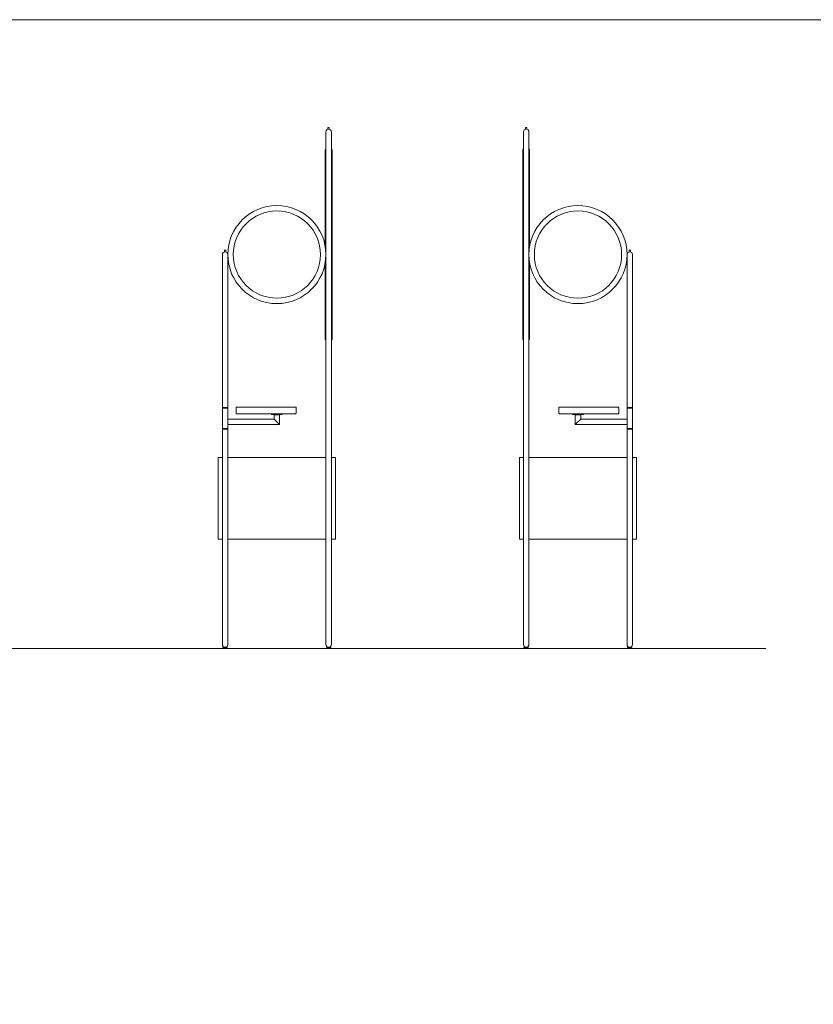
# Model space of a CAD drawing. Units: centimetres. Extents: x 22912 to 28255, y 3700 to 4422.
# Drawn here: x 26132 to 26423, y 4061 to 4422 of the extents above; entities that cross this region are included whole.
import ezdxf

# ---------------------------------------------------------------- set-up
doc = ezdxf.new("R2010")
doc.units = ezdxf.units.CM
doc.header["$LTSCALE"] = 50
doc.layers.add("vifian'trio_2D", color=7, linetype='Continuous', lineweight=9)

msp = doc.modelspace()

# ---------------------------------------------------------------- linework, layer by layer
at = {"layer": "vifian'trio_2D"}
msp.add_line((25919.19, 4191.62), (26405.75, 4191.62), dxfattribs=at)

# ---------------------------------------------------------------- wipeouts: each hides what was drawn before it
at = {"color": 255}
for points in [[(26246.53, 4339.72), (26246.53, 4305.02), (26246.52, 4304.97), (26246.51, 4304.92), (26246.49, 4304.87), (26246.46, 4304.83), (26246.42, 4304.79), (26246.38, 4304.76), (26246.33, 4304.74), (26246.28, 4304.72), (26245.28, 4304.72), (26244.28, 4304.72), (26244.23, 4304.74), (26244.18, 4304.76), (26244.14, 4304.79), (26244.1, 4304.83), (26244.07, 4304.87), (26244.05, 4304.92), (26244.03, 4304.97), (26244.03, 4305.02), (26244.03, 4339.72), (26244.03, 4374.43), (26244.03, 4374.48), (26244.05, 4374.53), (26244.07, 4374.58), (26244.1, 4374.62), (26244.14, 4374.66), (26244.18, 4374.69), (26244.23, 4374.71), (26244.28, 4374.72), (26245.28, 4374.72), (26246.28, 4374.72), (26246.33, 4374.71), (26246.38, 4374.69), (26246.42, 4374.66), (26246.46, 4374.62), (26246.49, 4374.58), (26246.51, 4374.53), (26246.52, 4374.48), (26246.53, 4374.43)], [(26319.02, 4339.72), (26319.02, 4305.02), (26319.01, 4304.97), (26319, 4304.92), (26318.98, 4304.87), (26318.95, 4304.83), (26318.91, 4304.79), (26318.87, 4304.76), (26318.82, 4304.74), (26318.77, 4304.72), (26317.77, 4304.72), (26316.77, 4304.72), (26316.72, 4304.74), (26316.67, 4304.76), (26316.63, 4304.79), (26316.59, 4304.83), (26316.56, 4304.87), (26316.54, 4304.92), (26316.52, 4304.97), (26316.52, 4305.02), (26316.52, 4339.72), (26316.52, 4374.43), (26316.52, 4374.48), (26316.54, 4374.53), (26316.56, 4374.58), (26316.59, 4374.62), (26316.63, 4374.66), (26316.67, 4374.69), (26316.72, 4374.71), (26316.77, 4374.72), (26317.77, 4374.72), (26318.77, 4374.72), (26318.82, 4374.71), (26318.87, 4374.69), (26318.91, 4374.66), (26318.95, 4374.62), (26318.98, 4374.58), (26319, 4374.53), (26319.01, 4374.48), (26319.02, 4374.43)]]:
    msp.add_wipeout(points, dxfattribs=at).dxf.layer = "vifian'trio_2D"

# ---------------------------------------------------------------- next in the draw order: linework, layer by layer
at = {"layer": "vifian'trio_2D", "flags": 128}
msp.add_lwpolyline([(25835.76, 3700), (26440.5, 3700), (26440.5, 4422.16), (25835.76, 4422.16)], close=True, dxfattribs=at)
for points in [[(26246.53, 4305.02, -0.365977), (26246.28, 4304.72), (26245.28, 4304.72), (26244.28, 4304.72, -0.365977), (26244.03, 4305.02), (26244.03, 4374.43, -0.365977), (26244.28, 4374.72), (26245.28, 4374.72), (26246.28, 4374.72, -0.365977), (26246.53, 4374.43)], [(26319.02, 4305.02, -0.365977), (26318.77, 4304.72), (26317.77, 4304.72), (26316.77, 4304.72, -0.365977), (26316.52, 4305.02), (26316.52, 4374.43, -0.365977), (26316.77, 4374.72), (26317.77, 4374.72), (26318.77, 4374.72, -0.365977), (26319.02, 4374.43)]]:
    msp.add_lwpolyline(points, format="xyb", close=True, dxfattribs=at)

# ---------------------------------------------------------------- next in the draw order: wipeouts: each hides what was drawn before it
at = {"color": 255}
for points in [[(26204.78, 4231.62), (26204.78, 4261.62), (26247.72, 4261.62), (26247.73, 4261.62), (26247.74, 4261.62), (26247.75, 4261.61), (26247.76, 4261.61), (26247.76, 4261.6), (26247.77, 4261.59), (26247.77, 4261.58), (26247.77, 4261.57), (26247.77, 4246.62), (26247.77, 4231.67), (26247.77, 4231.66), (26247.77, 4231.65), (26247.76, 4231.64), (26247.76, 4231.64), (26247.75, 4231.63), (26247.74, 4231.63), (26247.73, 4231.62), (26247.72, 4231.62)], [(26358.27, 4231.62), (26315.32, 4231.62), (26315.31, 4231.62), (26315.3, 4231.63), (26315.29, 4231.63), (26315.29, 4231.64), (26315.28, 4231.64), (26315.28, 4231.65), (26315.27, 4231.66), (26315.27, 4231.67), (26315.27, 4246.62), (26315.27, 4261.57), (26315.27, 4261.58), (26315.28, 4261.59), (26315.28, 4261.6), (26315.29, 4261.61), (26315.29, 4261.61), (26315.3, 4261.62), (26315.31, 4261.62), (26315.32, 4261.62), (26358.27, 4261.62)]]:
    msp.add_wipeout(points, dxfattribs=at).dxf.layer = "vifian'trio_2D"

# ---------------------------------------------------------------- next in the draw order: linework, layer by layer
at = {"layer": "vifian'trio_2D", "flags": 128}
for points in [[(26204.78, 4231.62), (26204.78, 4261.62), (26247.72, 4261.62, -0.414214), (26247.77, 4261.57), (26247.77, 4231.67, -0.414214), (26247.72, 4231.62)], [(26358.27, 4231.62), (26315.32, 4231.62, -0.414214), (26315.27, 4231.67), (26315.27, 4261.57, -0.414214), (26315.32, 4261.62), (26358.27, 4261.62)]]:
    msp.add_lwpolyline(points, format="xyb", close=True, dxfattribs=at)

# ---------------------------------------------------------------- next in the draw order: wipeouts: each hides what was drawn before it
at = {"color": 255}
for points in [[(26244.28, 4381.02), (26244.28, 4193.02), (26244.3, 4192.83), (26244.35, 4192.64), (26244.45, 4192.47), (26244.57, 4192.31), (26244.72, 4192.19), (26244.9, 4192.1), (26245.08, 4192.04), (26245.47, 4192.04), (26245.66, 4192.1), (26245.83, 4192.19), (26245.99, 4192.31), (26246.11, 4192.47), (26246.2, 4192.64), (26246.26, 4192.83), (26246.28, 4193.02), (26246.28, 4381.02), (26246.26, 4381.22), (26246.2, 4381.4), (26246.11, 4381.58), (26245.99, 4381.73), (26245.83, 4381.85), (26245.66, 4381.95), (26245.47, 4382), (26245.28, 4382.02), (26245.08, 4382), (26244.9, 4381.95), (26244.72, 4381.85), (26244.57, 4381.73), (26244.45, 4381.58), (26244.35, 4381.4), (26244.3, 4381.22)], [(26318.77, 4381.02), (26318.77, 4193.02), (26318.75, 4192.83), (26318.69, 4192.64), (26318.6, 4192.47), (26318.47, 4192.31), (26318.32, 4192.19), (26318.15, 4192.1), (26317.96, 4192.04), (26317.57, 4192.04), (26317.38, 4192.1), (26317.21, 4192.19), (26317.06, 4192.31), (26316.94, 4192.47), (26316.84, 4192.64), (26316.79, 4192.83), (26316.77, 4193.02), (26316.77, 4381.02), (26316.79, 4381.22), (26316.84, 4381.4), (26316.94, 4381.58), (26317.06, 4381.73), (26317.21, 4381.85), (26317.38, 4381.95), (26317.57, 4382), (26317.77, 4382.02), (26317.96, 4382), (26318.15, 4381.95), (26318.32, 4381.85), (26318.47, 4381.73), (26318.6, 4381.58), (26318.69, 4381.4), (26318.75, 4381.22)], [(26208.28, 4193.02), (26208.28, 4336.02), (26208.26, 4336.22), (26208.2, 4336.4), (26208.11, 4336.58), (26207.99, 4336.73), (26207.83, 4336.85), (26207.66, 4336.95), (26207.47, 4337), (26207.08, 4337), (26206.9, 4336.95), (26206.72, 4336.85), (26206.57, 4336.73), (26206.45, 4336.58), (26206.35, 4336.4), (26206.3, 4336.22), (26206.28, 4336.02), (26206.28, 4193.02), (26206.3, 4192.83), (26206.35, 4192.64), (26206.45, 4192.47), (26206.57, 4192.31), (26206.72, 4192.19), (26206.9, 4192.1), (26207.08, 4192.04), (26207.47, 4192.04), (26207.66, 4192.1), (26207.83, 4192.19), (26207.99, 4192.31), (26208.11, 4192.47), (26208.2, 4192.64), (26208.26, 4192.83)], [(26354.77, 4193.02), (26354.79, 4192.83), (26354.84, 4192.64), (26354.94, 4192.47), (26355.06, 4192.31), (26355.21, 4192.19), (26355.38, 4192.1), (26355.57, 4192.04), (26355.96, 4192.04), (26356.15, 4192.1), (26356.32, 4192.19), (26356.47, 4192.31), (26356.6, 4192.47), (26356.69, 4192.64), (26356.75, 4192.83), (26356.77, 4193.02), (26356.77, 4336.02), (26356.75, 4336.22), (26356.69, 4336.4), (26356.6, 4336.58), (26356.47, 4336.73), (26356.32, 4336.85), (26356.15, 4336.95), (26355.96, 4337), (26355.57, 4337), (26355.38, 4336.95), (26355.21, 4336.85), (26355.06, 4336.73), (26354.94, 4336.58), (26354.84, 4336.4), (26354.79, 4336.22), (26354.77, 4336.02)]]:
    msp.add_wipeout(points, dxfattribs=at).dxf.layer = "vifian'trio_2D"

# ---------------------------------------------------------------- next in the draw order: linework, layer by layer
at = {"layer": "vifian'trio_2D", "linetype": 'Continuous'}
for p, q in [((26206.28, 4279.92), (26208.28, 4279.92)), ((26206.28, 4279.72), (26208.28, 4279.72)), ((26206.28, 4272.22), (26206.28, 4279.72)), ((26208.28, 4279.72), (26208.28, 4272.22)), ((26356.77, 4279.92), (26354.77, 4279.92)), ((26356.77, 4279.72), (26354.77, 4279.72)), ((26354.77, 4279.72), (26354.77, 4272.22)), ((26356.77, 4272.22), (26356.77, 4279.72)), ((26208.28, 4272.22), (26206.28, 4272.22)), ((26206.28, 4272.02), (26208.28, 4272.02)), ((26354.77, 4272.22), (26356.77, 4272.22)), ((26356.77, 4272.02), (26354.77, 4272.02))]:
    msp.add_line(p, q, dxfattribs=at)
at = {"layer": "vifian'trio_2D", "flags": 128}
for points in [[(26244.28, 4381.02), (26244.28, 4193.02, 1), (26246.28, 4193.02), (26246.28, 4381.02, 0.414214), (26245.28, 4382.02, 0.414214)], [(26318.77, 4381.02), (26318.77, 4193.02, -1), (26316.77, 4193.02), (26316.77, 4381.02, -0.414214), (26317.77, 4382.02, -0.414214)], [(26208.28, 4193.02), (26208.28, 4336.02, 1), (26206.28, 4336.02), (26206.28, 4193.02, 1)], [(26354.77, 4193.02, 1), (26356.77, 4193.02), (26356.77, 4336.02, 1), (26354.77, 4336.02)]]:
    msp.add_lwpolyline(points, format="xyb", close=True, dxfattribs=at)

# ---------------------------------------------------------------- next in the draw order: wipeouts: each hides what was drawn before it
at = {"color": 255}
for points in [[(26244.28, 4381.02), (26244.28, 4381.07), (26244.28, 4381.12), (26244.29, 4381.17), (26244.3, 4381.22), (26244.31, 4381.26), (26244.32, 4381.31), (26244.34, 4381.36), (26244.35, 4381.4), (26244.37, 4381.45), (26244.4, 4381.49), (26244.42, 4381.54), (26244.45, 4381.58), (26244.47, 4381.62), (26244.51, 4381.66), (26244.54, 4381.69), (26244.57, 4381.73), (26244.61, 4381.76), (26244.64, 4381.79), (26244.68, 4381.82), (26244.72, 4381.85), (26244.76, 4381.88), (26244.81, 4381.9), (26244.85, 4381.93), (26244.9, 4381.95), (26244.94, 4381.96), (26244.99, 4381.98), (26245.04, 4381.99), (26245.08, 4382), (26245.13, 4382.01), (26245.18, 4382.02), (26245.23, 4382.02), (26245.28, 4382.02), (26245.33, 4382.02), (26245.38, 4382.02), (26245.42, 4382.01), (26245.47, 4382), (26245.52, 4381.99), (26245.57, 4381.98), (26245.61, 4381.96), (26245.66, 4381.95), (26245.71, 4381.93), (26245.75, 4381.9), (26245.79, 4381.88), (26245.83, 4381.85), (26245.87, 4381.82), (26245.91, 4381.79), (26245.95, 4381.76), (26245.99, 4381.73), (26246.02, 4381.69), (26246.05, 4381.66), (26246.08, 4381.62), (26246.11, 4381.58), (26246.14, 4381.54), (26246.16, 4381.49), (26246.18, 4381.45), (26246.2, 4381.4), (26246.22, 4381.36), (26246.23, 4381.31), (26246.25, 4381.26), (26246.26, 4381.22), (26246.27, 4381.17), (26246.27, 4381.12), (26246.28, 4381.07), (26246.28, 4381.02), (26245.28, 4381.02)], [(26316.77, 4381.02), (26316.77, 4381.07), (26316.77, 4381.12), (26316.78, 4381.17), (26316.79, 4381.22), (26316.8, 4381.26), (26316.81, 4381.31), (26316.83, 4381.36), (26316.84, 4381.4), (26316.86, 4381.45), (26316.89, 4381.49), (26316.91, 4381.54), (26316.94, 4381.58), (26316.96, 4381.62), (26316.99, 4381.66), (26317.03, 4381.69), (26317.06, 4381.73), (26317.1, 4381.76), (26317.13, 4381.79), (26317.17, 4381.82), (26317.21, 4381.85), (26317.25, 4381.88), (26317.3, 4381.9), (26317.34, 4381.93), (26317.38, 4381.95), (26317.43, 4381.96), (26317.48, 4381.98), (26317.52, 4381.99), (26317.57, 4382), (26317.62, 4382.01), (26317.67, 4382.02), (26317.72, 4382.02), (26317.77, 4382.02), (26317.82, 4382.02), (26317.87, 4382.02), (26317.91, 4382.01), (26317.96, 4382), (26318.01, 4381.99), (26318.06, 4381.98), (26318.1, 4381.96), (26318.15, 4381.95), (26318.19, 4381.93), (26318.24, 4381.9), (26318.28, 4381.88), (26318.32, 4381.85), (26318.36, 4381.82), (26318.4, 4381.79), (26318.44, 4381.76), (26318.47, 4381.73), (26318.51, 4381.69), (26318.54, 4381.66), (26318.57, 4381.62), (26318.6, 4381.58), (26318.62, 4381.54), (26318.65, 4381.49), (26318.67, 4381.45), (26318.69, 4381.4), (26318.71, 4381.36), (26318.72, 4381.31), (26318.74, 4381.26), (26318.75, 4381.22), (26318.76, 4381.17), (26318.76, 4381.12), (26318.77, 4381.07), (26318.77, 4381.02), (26317.77, 4381.02)], [(26244.28, 4336.02), (26244.19, 4334.26), (26243.93, 4332.51), (26243.5, 4330.8), (26242.91, 4329.13), (26242.15, 4327.54), (26241.24, 4326.02), (26240.19, 4324.6), (26239.01, 4323.29), (26237.7, 4322.11), (26236.28, 4321.06), (26234.76, 4320.15), (26233.17, 4319.39), (26231.5, 4318.8), (26229.79, 4318.37), (26228.04, 4318.11), (26226.28, 4318.02), (26224.51, 4318.11), (26222.77, 4318.37), (26221.05, 4318.8), (26219.39, 4319.39), (26217.79, 4320.15), (26216.28, 4321.06), (26214.86, 4322.11), (26213.55, 4323.29), (26212.36, 4324.6), (26211.31, 4326.02), (26210.4, 4327.54), (26209.65, 4329.13), (26209.05, 4330.8), (26208.62, 4332.51), (26208.36, 4334.26), (26208.28, 4336.02), (26208.36, 4337.79), (26208.62, 4339.53), (26209.05, 4341.25), (26209.65, 4342.91), (26210.4, 4344.51), (26211.31, 4346.02), (26212.36, 4347.44), (26213.55, 4348.75), (26214.86, 4349.94), (26216.28, 4350.99), (26217.79, 4351.9), (26219.39, 4352.65), (26221.05, 4353.25), (26222.77, 4353.68), (26224.51, 4353.94), (26226.28, 4354.02), (26228.04, 4353.94), (26229.79, 4353.68), (26231.5, 4353.25), (26233.17, 4352.65), (26234.76, 4351.9), (26236.28, 4350.99), (26237.7, 4349.94), (26239.01, 4348.75), (26240.19, 4347.44), (26241.24, 4346.02), (26242.15, 4344.51), (26242.91, 4342.91), (26243.5, 4341.25), (26243.93, 4339.53), (26244.19, 4337.79)], [(26354.77, 4336.02), (26354.68, 4334.26), (26354.42, 4332.51), (26353.99, 4330.8), (26353.4, 4329.13), (26352.64, 4327.54), (26351.73, 4326.02), (26350.68, 4324.6), (26349.5, 4323.29), (26348.19, 4322.11), (26346.77, 4321.06), (26345.25, 4320.15), (26343.66, 4319.39), (26341.99, 4318.8), (26340.28, 4318.37), (26338.53, 4318.11), (26336.77, 4318.02), (26335, 4318.11), (26333.26, 4318.37), (26331.54, 4318.8), (26329.88, 4319.39), (26328.28, 4320.15), (26326.77, 4321.06), (26325.35, 4322.11), (26324.04, 4323.29), (26322.85, 4324.6), (26321.8, 4326.02), (26320.89, 4327.54), (26320.14, 4329.13), (26319.54, 4330.8), (26319.11, 4332.51), (26318.85, 4334.26), (26318.77, 4336.02), (26318.85, 4337.79), (26319.11, 4339.53), (26319.54, 4341.25), (26320.14, 4342.91), (26320.89, 4344.51), (26321.8, 4346.02), (26322.85, 4347.44), (26324.04, 4348.75), (26325.35, 4349.94), (26326.77, 4350.99), (26328.28, 4351.9), (26329.88, 4352.65), (26331.54, 4353.25), (26333.26, 4353.68), (26335, 4353.94), (26336.77, 4354.02), (26338.53, 4353.94), (26340.28, 4353.68), (26341.99, 4353.25), (26343.66, 4352.65), (26345.25, 4351.9), (26346.77, 4350.99), (26348.19, 4349.94), (26349.5, 4348.75), (26350.68, 4347.44), (26351.73, 4346.02), (26352.64, 4344.51), (26353.4, 4342.91), (26353.99, 4341.25), (26354.42, 4339.53), (26354.68, 4337.79)], [(26206.59, 4191.62), (26207.99, 4191.62), (26208.01, 4191.62), (26208.03, 4191.63), (26208.05, 4191.64), (26208.06, 4191.65), (26208.08, 4191.67), (26208.09, 4191.68), (26208.09, 4191.7), (26208.09, 4191.72), (26208.09, 4191.82), (26208.09, 4191.84), (26208.09, 4191.86), (26208.08, 4191.88), (26208.06, 4191.89), (26208.05, 4191.9), (26208.03, 4191.91), (26208.01, 4191.92), (26207.99, 4191.92), (26206.59, 4191.92), (26206.57, 4191.92), (26206.55, 4191.91), (26206.54, 4191.9), (26206.52, 4191.89), (26206.51, 4191.88), (26206.5, 4191.86), (26206.49, 4191.84), (26206.49, 4191.82), (26206.49, 4191.72), (26206.49, 4191.7), (26206.5, 4191.68), (26206.51, 4191.67), (26206.52, 4191.65), (26206.54, 4191.64), (26206.55, 4191.63), (26206.57, 4191.62)], [(26244.59, 4191.62), (26245.99, 4191.62), (26246.01, 4191.62), (26246.03, 4191.63), (26246.05, 4191.64), (26246.06, 4191.65), (26246.08, 4191.67), (26246.09, 4191.68), (26246.09, 4191.7), (26246.09, 4191.72), (26246.09, 4191.82), (26246.09, 4191.84), (26246.09, 4191.86), (26246.08, 4191.88), (26246.06, 4191.89), (26246.05, 4191.9), (26246.03, 4191.91), (26246.01, 4191.92), (26245.99, 4191.92), (26244.59, 4191.92), (26244.57, 4191.92), (26244.55, 4191.91), (26244.54, 4191.9), (26244.52, 4191.89), (26244.51, 4191.88), (26244.5, 4191.86), (26244.49, 4191.84), (26244.49, 4191.82), (26244.49, 4191.72), (26244.49, 4191.7), (26244.5, 4191.68), (26244.51, 4191.67), (26244.52, 4191.65), (26244.54, 4191.64), (26244.55, 4191.63), (26244.57, 4191.62)], [(26318.45, 4191.62), (26317.05, 4191.62), (26317.03, 4191.62), (26317.01, 4191.63), (26317, 4191.64), (26316.98, 4191.65), (26316.97, 4191.67), (26316.96, 4191.68), (26316.95, 4191.7), (26316.95, 4191.72), (26316.95, 4191.82), (26316.95, 4191.84), (26316.96, 4191.86), (26316.97, 4191.88), (26316.98, 4191.89), (26317, 4191.9), (26317.01, 4191.91), (26317.03, 4191.92), (26317.05, 4191.92), (26318.45, 4191.92), (26318.47, 4191.92), (26318.49, 4191.91), (26318.51, 4191.9), (26318.52, 4191.89), (26318.54, 4191.88), (26318.54, 4191.86), (26318.55, 4191.84), (26318.55, 4191.82), (26318.55, 4191.72), (26318.55, 4191.7), (26318.54, 4191.68), (26318.54, 4191.67), (26318.52, 4191.65), (26318.51, 4191.64), (26318.49, 4191.63), (26318.47, 4191.62)], [(26356.45, 4191.62), (26355.05, 4191.62), (26355.03, 4191.62), (26355.01, 4191.63), (26355, 4191.64), (26354.98, 4191.65), (26354.97, 4191.67), (26354.96, 4191.68), (26354.95, 4191.7), (26354.95, 4191.72), (26354.95, 4191.82), (26354.95, 4191.84), (26354.96, 4191.86), (26354.97, 4191.88), (26354.98, 4191.89), (26355, 4191.9), (26355.01, 4191.91), (26355.03, 4191.92), (26355.05, 4191.92), (26356.45, 4191.92), (26356.47, 4191.92), (26356.49, 4191.91), (26356.51, 4191.9), (26356.52, 4191.89), (26356.54, 4191.88), (26356.54, 4191.86), (26356.55, 4191.84), (26356.55, 4191.82), (26356.55, 4191.72), (26356.55, 4191.7), (26356.54, 4191.68), (26356.54, 4191.67), (26356.52, 4191.65), (26356.51, 4191.64), (26356.49, 4191.63), (26356.47, 4191.62)]]:
    msp.add_wipeout(points, dxfattribs=at).dxf.layer = "vifian'trio_2D"
at = {"color": 255, "linetype": 'Continuous'}
for points in [[(26227.28, 4277.22), (26227.28, 4273.72), (26208.28, 4273.72), (26208.28, 4275.72), (26225.28, 4275.72), (26225.28, 4277.22)], [(26335.77, 4277.22), (26335.77, 4273.72), (26354.77, 4273.72), (26354.77, 4275.72), (26337.77, 4275.72), (26337.77, 4277.22)]]:
    msp.add_wipeout(points, dxfattribs=at).dxf.layer = "vifian'trio_2D"

# ---------------------------------------------------------------- next in the draw order: linework, layer by layer
at = {"layer": "vifian'trio_2D", "linetype": 'Continuous'}
for p, q in [((26227.28, 4273.72), (26225.28, 4275.72)), ((26225.28, 4275.72), (26227.28, 4273.72)), ((26335.77, 4273.72), (26337.77, 4275.72)), ((26337.77, 4275.72), (26335.77, 4273.72))]:
    msp.add_line(p, q, dxfattribs=at)
at = {"layer": "vifian'trio_2D", "linetype": 'Continuous', "flags": 128}
for points in [[(26227.28, 4277.22), (26227.28, 4273.72), (26208.28, 4273.72), (26208.28, 4275.72), (26225.28, 4275.72), (26225.28, 4277.22)], [(26335.77, 4277.22), (26335.77, 4273.72), (26354.77, 4273.72), (26354.77, 4275.72), (26337.77, 4275.72), (26337.77, 4277.22)]]:
    msp.add_lwpolyline(points, dxfattribs=at)
at = {"layer": "vifian'trio_2D", "flags": 128}
for points in [[(26206.59, 4191.62), (26207.99, 4191.62, 0.414214), (26208.09, 4191.72), (26208.09, 4191.82, 0.414214), (26207.99, 4191.92), (26206.59, 4191.92, 0.414214), (26206.49, 4191.82), (26206.49, 4191.72, 0.414214)], [(26244.59, 4191.62), (26245.99, 4191.62, 0.414214), (26246.09, 4191.72), (26246.09, 4191.82, 0.414214), (26245.99, 4191.92), (26244.59, 4191.92, 0.414214), (26244.49, 4191.82), (26244.49, 4191.72, 0.414214)], [(26318.45, 4191.62), (26317.05, 4191.62, -0.414214), (26316.95, 4191.72), (26316.95, 4191.82, -0.414214), (26317.05, 4191.92), (26318.45, 4191.92, -0.414214), (26318.55, 4191.82), (26318.55, 4191.72, -0.414214)], [(26356.45, 4191.62), (26355.05, 4191.62, -0.414214), (26354.95, 4191.72), (26354.95, 4191.82, -0.414214), (26355.05, 4191.92), (26356.45, 4191.92, -0.414214), (26356.55, 4191.82), (26356.55, 4191.72, -0.414214)]]:
    msp.add_lwpolyline(points, format="xyb", close=True, dxfattribs=at)
at = {"layer": "vifian'trio_2D"}
for centre in [(26226.28, 4336.02), (26336.77, 4336.02)]:
    msp.add_circle(centre, 18, dxfattribs=at)
for centre in [(26245.28, 4381.02), (26317.77, 4381.02)]:
    msp.add_arc(centre, 1, 0, 180, dxfattribs=at)

# ---------------------------------------------------------------- next in the draw order: wipeouts: each hides what was drawn before it
at = {"color": 255}
for points in [[(26245.53, 4381.99), (26245.53, 4382.62), (26245.03, 4382.62), (26245.03, 4381.99)], [(26317.52, 4381.99), (26317.52, 4382.62), (26318.02, 4382.62), (26318.02, 4381.99)], [(26242.28, 4336.02), (26242.2, 4334.45), (26241.97, 4332.9), (26241.59, 4331.38), (26241.06, 4329.9), (26240.39, 4328.48), (26239.58, 4327.13), (26238.65, 4325.87), (26237.59, 4324.71), (26236.43, 4323.65), (26235.17, 4322.72), (26233.82, 4321.91), (26232.4, 4321.24), (26230.92, 4320.71), (26229.4, 4320.33), (26227.85, 4320.1), (26226.28, 4320.02), (26224.71, 4320.1), (26223.16, 4320.33), (26221.63, 4320.71), (26220.16, 4321.24), (26218.74, 4321.91), (26217.39, 4322.72), (26216.13, 4323.65), (26214.96, 4324.71), (26213.91, 4325.87), (26212.97, 4327.13), (26212.17, 4328.48), (26211.5, 4329.9), (26210.97, 4331.38), (26210.59, 4332.9), (26210.36, 4334.45), (26210.28, 4336.02), (26210.36, 4337.59), (26210.59, 4339.14), (26210.97, 4340.67), (26211.5, 4342.14), (26212.17, 4343.56), (26212.97, 4344.91), (26213.91, 4346.17), (26214.96, 4347.34), (26216.13, 4348.39), (26217.39, 4349.33), (26218.74, 4350.13), (26220.16, 4350.8), (26221.63, 4351.33), (26223.16, 4351.71), (26224.71, 4351.94), (26226.28, 4352.02), (26227.85, 4351.94), (26229.4, 4351.71), (26230.92, 4351.33), (26232.4, 4350.8), (26233.82, 4350.13), (26235.17, 4349.33), (26236.43, 4348.39), (26237.59, 4347.34), (26238.65, 4346.17), (26239.58, 4344.91), (26240.39, 4343.56), (26241.06, 4342.14), (26241.59, 4340.67), (26241.97, 4339.14), (26242.2, 4337.59)], [(26352.77, 4336.02), (26352.69, 4334.45), (26352.46, 4332.9), (26352.08, 4331.38), (26351.55, 4329.9), (26350.88, 4328.48), (26350.07, 4327.13), (26349.14, 4325.87), (26348.08, 4324.71), (26346.92, 4323.65), (26345.66, 4322.72), (26344.31, 4321.91), (26342.89, 4321.24), (26341.41, 4320.71), (26339.89, 4320.33), (26338.34, 4320.1), (26336.77, 4320.02), (26335.2, 4320.1), (26333.65, 4320.33), (26332.12, 4320.71), (26330.64, 4321.24), (26329.22, 4321.91), (26327.88, 4322.72), (26326.62, 4323.65), (26325.45, 4324.71), (26324.4, 4325.87), (26323.46, 4327.13), (26322.66, 4328.48), (26321.99, 4329.9), (26321.46, 4331.38), (26321.07, 4332.9), (26320.84, 4334.45), (26320.77, 4336.02), (26320.84, 4337.59), (26321.07, 4339.14), (26321.46, 4340.67), (26321.99, 4342.14), (26322.66, 4343.56), (26323.46, 4344.91), (26324.4, 4346.17), (26325.45, 4347.34), (26326.62, 4348.39), (26327.88, 4349.33), (26329.22, 4350.13), (26330.64, 4350.8), (26332.12, 4351.33), (26333.65, 4351.71), (26335.2, 4351.94), (26336.77, 4352.02), (26338.34, 4351.94), (26339.89, 4351.71), (26341.41, 4351.33), (26342.89, 4350.8), (26344.31, 4350.13), (26345.66, 4349.33), (26346.92, 4348.39), (26348.08, 4347.34), (26349.14, 4346.17), (26350.07, 4344.91), (26350.88, 4343.56), (26351.55, 4342.14), (26352.08, 4340.67), (26352.46, 4339.14), (26352.69, 4337.59)], [(26207.53, 4336.99), (26207.53, 4337.62), (26207.03, 4337.62), (26207.03, 4336.99)], [(26355.52, 4336.99), (26355.52, 4337.62), (26356.02, 4337.62), (26356.02, 4336.99)], [(26224.28, 4277.42), (26228.28, 4277.42), (26228.28, 4277.62), (26224.28, 4277.62)], [(26338.77, 4277.42), (26334.77, 4277.42), (26334.77, 4277.62), (26338.77, 4277.62)], [(26207.08, 4192.04), (26207.08, 4191.92), (26207.48, 4191.92), (26207.48, 4192.04)], [(26245.08, 4192.04), (26245.08, 4191.92), (26245.48, 4191.92), (26245.48, 4192.04)], [(26317.97, 4192.04), (26317.97, 4191.92), (26317.57, 4191.92), (26317.57, 4192.04)], [(26355.97, 4192.04), (26355.97, 4191.92), (26355.57, 4191.92), (26355.57, 4192.04)]]:
    msp.add_wipeout(points, dxfattribs=at).dxf.layer = "vifian'trio_2D"

# ---------------------------------------------------------------- next in the draw order: linework, layer by layer
at = {"layer": "vifian'trio_2D", "flags": 128}
for points in [[(26245.53, 4381.99), (26245.53, 4382.62), (26245.03, 4382.62), (26245.03, 4381.99)], [(26317.52, 4381.99), (26317.52, 4382.62), (26318.02, 4382.62), (26318.02, 4381.99)], [(26207.53, 4336.99), (26207.53, 4337.62), (26207.03, 4337.62), (26207.03, 4336.99)], [(26355.52, 4336.99), (26355.52, 4337.62), (26356.02, 4337.62), (26356.02, 4336.99)], [(26207.08, 4192.04), (26207.08, 4191.92), (26207.48, 4191.92), (26207.48, 4192.04)], [(26245.08, 4192.04), (26245.08, 4191.92), (26245.48, 4191.92), (26245.48, 4192.04)], [(26317.97, 4192.04), (26317.97, 4191.92), (26317.57, 4191.92), (26317.57, 4192.04)], [(26355.97, 4192.04), (26355.97, 4191.92), (26355.57, 4191.92), (26355.57, 4192.04)]]:
    msp.add_lwpolyline(points, dxfattribs=at)
for points in [[(26224.28, 4277.42), (26228.28, 4277.42), (26228.28, 4277.62), (26224.28, 4277.62)], [(26338.77, 4277.42), (26334.77, 4277.42), (26334.77, 4277.62), (26338.77, 4277.62)]]:
    msp.add_lwpolyline(points, close=True, dxfattribs=at)
at = {"layer": "vifian'trio_2D"}
for centre in [(26226.28, 4336.02), (26336.77, 4336.02)]:
    msp.add_circle(centre, 16, dxfattribs=at)

# ---------------------------------------------------------------- next in the draw order: wipeouts: each hides what was drawn before it
at = {"color": 255, "linetype": 'Continuous'}
for points in [[(26211.31, 4280.12), (26211.31, 4277.92), (26211.31, 4277.89), (26211.31, 4277.86), (26211.32, 4277.84), (26211.33, 4277.81), (26211.34, 4277.78), (26211.36, 4277.76), (26211.38, 4277.73), (26211.42, 4277.69), (26211.44, 4277.67), (26211.47, 4277.66), (26211.49, 4277.65), (26211.52, 4277.64), (26211.55, 4277.63), (26211.58, 4277.62), (26211.61, 4277.62), (26233.01, 4277.62), (26233.04, 4277.62), (26233.07, 4277.63), (26233.1, 4277.64), (26233.12, 4277.65), (26233.15, 4277.66), (26233.17, 4277.67), (26233.2, 4277.69), (26233.24, 4277.73), (26233.26, 4277.76), (26233.27, 4277.78), (26233.29, 4277.81), (26233.3, 4277.84), (26233.3, 4277.86), (26233.31, 4277.89), (26233.31, 4277.92), (26233.31, 4280.12), (26233.01, 4280.12), (26211.61, 4280.12)], [(26351.74, 4280.12), (26351.74, 4277.92), (26351.74, 4277.89), (26351.73, 4277.86), (26351.72, 4277.84), (26351.71, 4277.81), (26351.7, 4277.78), (26351.69, 4277.76), (26351.67, 4277.73), (26351.63, 4277.69), (26351.6, 4277.67), (26351.58, 4277.66), (26351.55, 4277.65), (26351.52, 4277.64), (26351.5, 4277.63), (26351.47, 4277.62), (26351.44, 4277.62), (26330.04, 4277.62), (26330.01, 4277.62), (26329.98, 4277.63), (26329.95, 4277.64), (26329.92, 4277.65), (26329.9, 4277.66), (26329.87, 4277.67), (26329.85, 4277.69), (26329.81, 4277.73), (26329.79, 4277.76), (26329.77, 4277.78), (26329.76, 4277.81), (26329.75, 4277.84), (26329.74, 4277.86), (26329.74, 4277.89), (26329.74, 4277.92), (26329.74, 4280.12), (26330.04, 4280.12), (26351.44, 4280.12)]]:
    msp.add_wipeout(points, dxfattribs=at).dxf.layer = "vifian'trio_2D"

# ---------------------------------------------------------------- next in the draw order: linework, layer by layer
at = {"layer": "vifian'trio_2D", "linetype": 'Continuous', "flags": 128}
for points in [[(26211.31, 4280.12), (26211.31, 4277.92, 0.414214), (26211.61, 4277.62), (26233.01, 4277.62, 0.414214), (26233.31, 4277.92), (26233.31, 4280.12), (26233.01, 4280.12), (26211.61, 4280.12)], [(26351.74, 4280.12), (26351.74, 4277.92, -0.414214), (26351.44, 4277.62), (26330.04, 4277.62, -0.414214), (26329.74, 4277.92), (26329.74, 4280.12), (26330.04, 4280.12), (26351.44, 4280.12)]]:
    msp.add_lwpolyline(points, format="xyb", close=True, dxfattribs=at)

doc.saveas('drawing.dxf')
